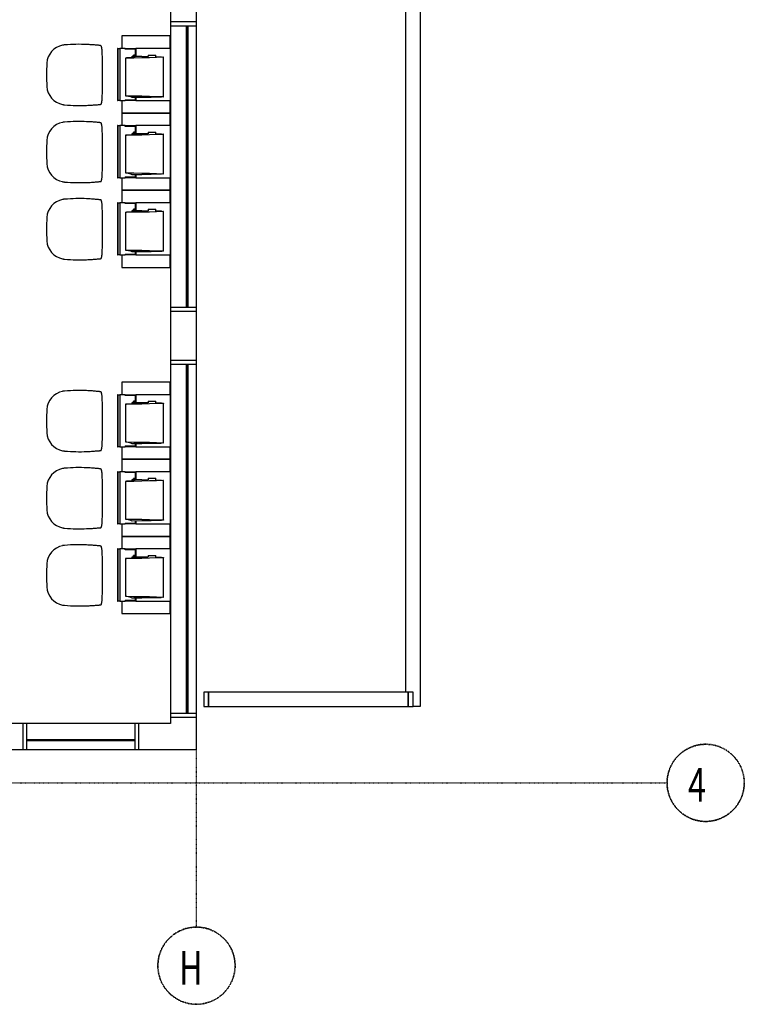
# Model space of a CAD drawing. Extents: x -9988 to 140593, y -2296 to 92521.
# Drawn here: x 53084 to 60593, y -2296 to 7913 of the extents above; entities that cross this region are included whole.
import ezdxf

# ---------------------------------------------------------------- set-up
doc = ezdxf.new("R2010")
doc.units = 0
doc.linetypes.add('X-2957-DEM-GF$0$EDG-1DOT-2', pattern=[5, 2, -1.4, 0.2, -1.4])
for name, color, linetype in [('X-2957-DEM-GF$0$A-DETL-MBND', 11, 'CONTINUOUS'), ('X-2957-DEM-GF$0$A-GLAZ', 11, 'CONTINUOUS'), ('X-2957-DEM-GF$0$A-GLAZ-CWMG', 11, 'CONTINUOUS'), ('X-2957-DEM-GF$0$A-WALL', 8, 'CONTINUOUS'), ('X-2957-DEM-GF$0$Q-SPCQ', 11, 'CONTINUOUS'), ('X-2957-DEM-GF$0$S-GRID', 133, 'X-2957-DEM-GF$0$EDG-1DOT-2'), ('X-2957-DEM-GF$0$S-GRID-IDEN', 133, 'X-2957-DEM-GF$0$EDG-1DOT-2'), ('X-XREF', 7, 'CONTINUOUS')]:
    doc.layers.add(name, color=color, linetype=linetype)
doc.styles.add('X-2957-DEM-GF$0$EDG', font='edg.shx', dxfattribs={"width": 0.9})

# ---------------------------------------------------------------- blocks, each defined once
blk = doc.blocks.new('X-2957-DEM-GF')
at = {"layer": 'X-2957-DEM-GF$0$A-DETL-MBND'}
for p, q in [((53927, 7644), (53923, 7645)), ((53940, 7556), (53940, 7564)), ((53940, 7118), (53940, 7125)), ((53940, 7111), (53940, 7118)), ((53924, 7036), (53927, 7037)), ((53927, 6844), (53923, 6845)), ((53940, 6756), (53940, 6764)), ((53924, 6236), (53927, 6237)), ((53940, 6318), (53940, 6325)), ((53940, 6311), (53940, 6318)), ((53927, 6044), (53923, 6045)), ((53940, 5956), (53940, 5964)), ((53940, 5518), (53940, 5525)), ((53940, 5511), (53940, 5518)), ((53924, 5436), (53927, 5437)), ((53927, 4054), (53923, 4055)), ((53940, 3967), (53940, 3974)), ((53940, 3528), (53940, 3535)), ((53940, 3522), (53940, 3528)), ((53924, 3446), (53927, 3447)), ((53927, 3254), (53923, 3255)), ((53940, 3167), (53940, 3174)), ((53940, 2728), (53940, 2735)), ((53940, 2722), (53940, 2728)), ((53924, 2646), (53927, 2647)), ((53927, 2454), (53923, 2455)), ((53940, 2367), (53940, 2374)), ((53924, 1846), (53927, 1847)), ((53940, 1928), (53940, 1935)), ((53940, 1922), (53940, 1928))]:
    blk.add_line(p, q, dxfattribs=at)
for centre, radius, start, end in [((53568, 7450), 203, 101.419, 176.5356), ((53412, 7547), 528, 0.9901, 4.9268), ((55373, 7341), 2011, 176.5356, 183.4248), ((53568, 7233), 203, 183.4248, 258.6104), ((52913, 7151), 1027, 356.5135, 358.5513), ((53568, 6650), 203, 101.419, 176.5356), ((53412, 6747), 528, 0.9901, 4.9268), ((55373, 6541), 2011, 176.5356, 183.4248), ((53568, 6433), 203, 183.4248, 258.6104), ((52913, 6351), 1027, 356.5135, 358.5513), ((53568, 5850), 203, 101.419, 176.5356), ((53412, 5947), 528, 0.9901, 4.9268), ((55373, 5741), 2011, 176.5356, 183.4248), ((53568, 5633), 203, 183.4248, 258.6104), ((52913, 5551), 1027, 356.5135, 358.5513), ((53568, 3860), 203, 101.419, 176.5356), ((53412, 3957), 528, 0.9901, 4.9268), ((55373, 3751), 2011, 176.5356, 183.4248), ((53568, 3643), 203, 183.4248, 258.6104), ((52913, 3561), 1027, 356.5135, 358.5513), ((53568, 3060), 203, 101.419, 176.5356), ((53412, 3157), 528, 0.9901, 4.9268), ((55373, 2951), 2011, 176.5356, 183.4248), ((53568, 2843), 203, 183.4248, 258.6104), ((52913, 2761), 1027, 356.5135, 358.5513), ((53568, 2260), 203, 101.419, 176.5356), ((53412, 2357), 528, 0.9901, 4.9268), ((55373, 2151), 2011, 176.5356, 183.4248), ((53568, 2043), 203, 183.4248, 258.6104), ((52913, 1961), 1027, 356.5135, 358.5513)]:
    blk.add_arc(centre, radius, start, end, dxfattribs=at)
for points in [[(53778, 7656), (53742, 7658), (53668, 7659), (53590, 7655), (53550, 7652)], [(53550, 7652), (53546, 7652), (53539, 7651), (53532, 7650), (53528, 7649)], [(53923, 7645), (53922, 7645), (53920, 7645), (53915, 7646), (53911, 7647), (53908, 7647)], [(53938, 7592), (53938, 7596), (53937, 7604), (53936, 7615), (53934, 7624), (53932, 7631), (53930, 7637), (53929, 7640), (53928, 7641)], [(53940, 7564), (53940, 7569), (53939, 7579), (53939, 7588), (53938, 7592)], [(53940, 7125), (53941, 7161), (53942, 7232), (53943, 7341), (53942, 7449), (53941, 7520), (53940, 7556)], [(53928, 7038), (53929, 7039), (53930, 7042), (53933, 7048), (53934, 7056), (53936, 7065), (53938, 7076), (53938, 7084), (53939, 7088)], [(53939, 7088), (53939, 7092), (53939, 7100), (53940, 7107), (53940, 7111)], [(53528, 7033), (53532, 7033), (53539, 7031), (53546, 7031), (53550, 7030)], [(53550, 7030), (53590, 7027), (53667, 7023), (53742, 7024), (53778, 7025)], [(53908, 7034), (53911, 7034), (53915, 7035), (53920, 7035), (53923, 7036), (53924, 7036)], [(53550, 6852), (53546, 6852), (53539, 6851), (53532, 6850), (53528, 6849)], [(53778, 6856), (53742, 6858), (53668, 6859), (53590, 6855), (53550, 6852)], [(53923, 6845), (53922, 6845), (53920, 6845), (53915, 6846), (53911, 6847), (53908, 6847)], [(53938, 6792), (53938, 6796), (53937, 6804), (53936, 6815), (53934, 6824), (53932, 6831), (53930, 6837), (53929, 6840), (53928, 6841)], [(53940, 6764), (53940, 6769), (53939, 6779), (53939, 6788), (53938, 6792)], [(53940, 6325), (53941, 6361), (53942, 6432), (53943, 6541), (53942, 6649), (53941, 6720), (53940, 6756)], [(53528, 6233), (53532, 6233), (53539, 6231), (53546, 6231), (53550, 6230)], [(53550, 6230), (53590, 6227), (53667, 6223), (53742, 6224), (53778, 6225)], [(53908, 6234), (53911, 6234), (53915, 6235), (53920, 6235), (53923, 6236), (53924, 6236)], [(53928, 6238), (53929, 6239), (53930, 6242), (53933, 6248), (53934, 6256), (53936, 6265), (53938, 6276), (53938, 6284), (53939, 6288)], [(53939, 6288), (53939, 6292), (53939, 6300), (53940, 6307), (53940, 6311)], [(53550, 6052), (53546, 6052), (53539, 6051), (53532, 6050), (53528, 6049)], [(53778, 6057), (53742, 6058), (53668, 6059), (53590, 6055), (53550, 6052)], [(53923, 6045), (53922, 6045), (53920, 6045), (53915, 6046), (53911, 6047), (53908, 6047)], [(53938, 5992), (53938, 5996), (53937, 6004), (53936, 6015), (53934, 6024), (53932, 6031), (53930, 6037), (53929, 6040), (53928, 6041)], [(53940, 5964), (53940, 5969), (53939, 5979), (53939, 5988), (53938, 5992)], [(53940, 5525), (53941, 5561), (53942, 5632), (53943, 5741), (53942, 5849), (53941, 5920), (53940, 5956)], [(53528, 5433), (53532, 5433), (53539, 5431), (53546, 5431), (53550, 5430)], [(53550, 5430), (53590, 5427), (53667, 5423), (53742, 5424), (53778, 5425)], [(53908, 5434), (53911, 5434), (53915, 5435), (53920, 5435), (53923, 5436), (53924, 5436)], [(53928, 5438), (53929, 5439), (53930, 5442), (53933, 5448), (53934, 5456), (53936, 5465), (53938, 5476), (53938, 5484), (53939, 5488)], [(53939, 5488), (53939, 5492), (53939, 5500), (53940, 5507), (53940, 5511)], [(53550, 4062), (53546, 4062), (53539, 4061), (53532, 4060), (53528, 4060)], [(53778, 4067), (53742, 4069), (53668, 4070), (53590, 4066), (53550, 4062)], [(53923, 4055), (53922, 4055), (53920, 4056), (53915, 4056), (53911, 4057), (53908, 4057)], [(53938, 4003), (53938, 4007), (53937, 4014), (53936, 4025), (53934, 4034), (53932, 4042), (53930, 4048), (53929, 4051), (53928, 4052)], [(53940, 3974), (53940, 3979), (53939, 3989), (53939, 3998), (53938, 4003)], [(53940, 3535), (53941, 3571), (53942, 3643), (53943, 3751), (53942, 3859), (53941, 3931), (53940, 3967)], [(53928, 3449), (53929, 3450), (53930, 3452), (53933, 3458), (53934, 3466), (53936, 3475), (53938, 3486), (53938, 3494), (53939, 3499)], [(53939, 3499), (53939, 3502), (53939, 3510), (53940, 3518), (53940, 3522)], [(53528, 3444), (53532, 3443), (53539, 3442), (53546, 3441), (53550, 3441)], [(53550, 3441), (53590, 3437), (53667, 3433), (53742, 3434), (53778, 3436)], [(53908, 3444), (53911, 3444), (53915, 3445), (53920, 3446), (53923, 3446), (53924, 3446)], [(53778, 3267), (53742, 3269), (53668, 3270), (53590, 3266), (53550, 3262)], [(53550, 3262), (53546, 3262), (53539, 3261), (53532, 3260), (53528, 3260)], [(53923, 3255), (53922, 3255), (53920, 3256), (53915, 3256), (53911, 3257), (53908, 3257)], [(53938, 3203), (53938, 3207), (53937, 3214), (53936, 3225), (53934, 3234), (53932, 3242), (53930, 3248), (53929, 3251), (53928, 3252)], [(53940, 3174), (53940, 3179), (53939, 3189), (53939, 3198), (53938, 3203)], [(53940, 2735), (53941, 2771), (53942, 2843), (53943, 2951), (53942, 3059), (53941, 3131), (53940, 3167)], [(53928, 2649), (53929, 2650), (53930, 2652), (53933, 2658), (53934, 2666), (53936, 2675), (53938, 2686), (53938, 2694), (53939, 2699)], [(53939, 2699), (53939, 2702), (53939, 2710), (53940, 2718), (53940, 2722)], [(53528, 2644), (53532, 2643), (53539, 2642), (53546, 2641), (53550, 2641)], [(53550, 2641), (53590, 2637), (53667, 2633), (53742, 2634), (53778, 2636)], [(53908, 2644), (53911, 2644), (53915, 2645), (53920, 2646), (53923, 2646), (53924, 2646)], [(53550, 2462), (53546, 2462), (53539, 2461), (53532, 2460), (53528, 2460)], [(53778, 2467), (53742, 2469), (53668, 2470), (53590, 2466), (53550, 2462)], [(53923, 2455), (53922, 2455), (53920, 2456), (53915, 2456), (53911, 2457), (53908, 2457)], [(53938, 2403), (53938, 2407), (53937, 2414), (53936, 2425), (53934, 2434), (53932, 2442), (53930, 2448), (53929, 2451), (53928, 2452)], [(53940, 2374), (53940, 2379), (53939, 2389), (53939, 2398), (53938, 2403)], [(53940, 1935), (53941, 1971), (53942, 2043), (53943, 2151), (53942, 2259), (53941, 2331), (53940, 2367)], [(53528, 1844), (53532, 1843), (53539, 1842), (53546, 1841), (53550, 1841)], [(53550, 1841), (53590, 1837), (53667, 1833), (53742, 1834), (53778, 1836)], [(53908, 1844), (53911, 1844), (53915, 1845), (53920, 1846), (53923, 1846), (53924, 1846)], [(53928, 1849), (53929, 1850), (53930, 1852), (53933, 1858), (53934, 1866), (53936, 1875), (53938, 1886), (53938, 1894), (53939, 1899)], [(53939, 1899), (53939, 1902), (53939, 1910), (53940, 1918), (53940, 1922)]]:
    blk.add_open_spline(points, degree=3, dxfattribs=at)
for points, knots in [([(53908, 7647), (53903, 7648), (53891, 7649), (53864, 7651), (53835, 7653), (53804, 7655), (53787, 7656), (53778, 7656)], [0, 0, 0, 0, 0.166667, 0.333333, 0.666667, 0.833333, 1, 1, 1, 1]), ([(53928, 7641), (53928, 7642), (53928, 7642), (53928, 7643), (53928, 7644), (53927, 7644), (53927, 7644)], [0, 0, 0, 0, 0.2, 0.4, 0.6, 1, 1, 1, 1]), ([(53778, 7025), (53787, 7026), (53804, 7026), (53835, 7028), (53864, 7030), (53891, 7032), (53903, 7033), (53908, 7034)], [0, 0, 0, 0, 0.166667, 0.333333, 0.666667, 0.833333, 1, 1, 1, 1]), ([(53927, 7037), (53928, 7037), (53928, 7037), (53928, 7037), (53928, 7038), (53928, 7038), (53928, 7038)], [0, 0, 0, 0, 0.4, 0.6, 0.8, 1, 1, 1, 1]), ([(53908, 6847), (53903, 6848), (53891, 6849), (53864, 6851), (53835, 6853), (53804, 6855), (53787, 6856), (53778, 6856)], [0, 0, 0, 0, 0.166667, 0.333333, 0.666667, 0.833333, 1, 1, 1, 1]), ([(53928, 6841), (53928, 6842), (53928, 6842), (53928, 6843), (53928, 6844), (53927, 6844), (53927, 6844)], [0, 0, 0, 0, 0.2, 0.4, 0.6, 1, 1, 1, 1]), ([(53778, 6225), (53787, 6226), (53804, 6226), (53835, 6228), (53864, 6230), (53891, 6232), (53903, 6233), (53908, 6234)], [0, 0, 0, 0, 0.166667, 0.333333, 0.666667, 0.833333, 1, 1, 1, 1]), ([(53927, 6237), (53928, 6237), (53928, 6237), (53928, 6237), (53928, 6238), (53928, 6238), (53928, 6238)], [0, 0, 0, 0, 0.4, 0.6, 0.8, 1, 1, 1, 1]), ([(53908, 6047), (53903, 6048), (53891, 6049), (53864, 6051), (53835, 6053), (53804, 6055), (53787, 6056), (53778, 6057)], [0, 0, 0, 0, 0.166667, 0.333333, 0.666667, 0.833333, 1, 1, 1, 1]), ([(53928, 6041), (53928, 6042), (53928, 6042), (53928, 6043), (53928, 6044), (53927, 6044), (53927, 6044)], [0, 0, 0, 0, 0.2, 0.4, 0.6, 1, 1, 1, 1]), ([(53778, 5425), (53787, 5426), (53804, 5426), (53835, 5428), (53864, 5430), (53891, 5432), (53903, 5433), (53908, 5434)], [0, 0, 0, 0, 0.166667, 0.333333, 0.666667, 0.833333, 1, 1, 1, 1]), ([(53927, 5437), (53928, 5437), (53928, 5437), (53928, 5437), (53928, 5438), (53928, 5438), (53928, 5438)], [0, 0, 0, 0, 0.4, 0.6, 0.8, 1, 1, 1, 1]), ([(53908, 4057), (53903, 4058), (53891, 4059), (53864, 4061), (53835, 4064), (53804, 4066), (53787, 4066), (53778, 4067)], [0, 0, 0, 0, 0.166667, 0.333333, 0.666667, 0.833333, 1, 1, 1, 1]), ([(53928, 4052), (53928, 4052), (53928, 4052), (53928, 4053), (53928, 4054), (53927, 4054), (53927, 4054)], [0, 0, 0, 0, 0.2, 0.4, 0.6, 1, 1, 1, 1]), ([(53778, 3436), (53787, 3436), (53804, 3437), (53835, 3438), (53864, 3441), (53891, 3443), (53903, 3444), (53908, 3444)], [0, 0, 0, 0, 0.166667, 0.333333, 0.666667, 0.833333, 1, 1, 1, 1]), ([(53927, 3447), (53928, 3447), (53928, 3447), (53928, 3448), (53928, 3448), (53928, 3449), (53928, 3449)], [0, 0, 0, 0, 0.4, 0.6, 0.8, 1, 1, 1, 1]), ([(53908, 3257), (53903, 3258), (53891, 3259), (53864, 3261), (53835, 3264), (53804, 3266), (53787, 3266), (53778, 3267)], [0, 0, 0, 0, 0.166667, 0.333333, 0.666667, 0.833333, 1, 1, 1, 1]), ([(53928, 3252), (53928, 3252), (53928, 3252), (53928, 3253), (53928, 3254), (53927, 3254), (53927, 3254)], [0, 0, 0, 0, 0.2, 0.4, 0.6, 1, 1, 1, 1]), ([(53778, 2636), (53787, 2636), (53804, 2637), (53835, 2638), (53864, 2641), (53891, 2643), (53903, 2644), (53908, 2644)], [0, 0, 0, 0, 0.166667, 0.333333, 0.666667, 0.833333, 1, 1, 1, 1]), ([(53927, 2647), (53928, 2647), (53928, 2647), (53928, 2648), (53928, 2648), (53928, 2649), (53928, 2649)], [0, 0, 0, 0, 0.4, 0.6, 0.8, 1, 1, 1, 1]), ([(53908, 2457), (53903, 2458), (53891, 2459), (53864, 2461), (53835, 2464), (53804, 2466), (53787, 2466), (53778, 2467)], [0, 0, 0, 0, 0.166667, 0.333333, 0.666667, 0.833333, 1, 1, 1, 1]), ([(53928, 2452), (53928, 2452), (53928, 2452), (53928, 2453), (53928, 2454), (53927, 2454), (53927, 2454)], [0, 0, 0, 0, 0.2, 0.4, 0.6, 1, 1, 1, 1]), ([(53778, 1836), (53787, 1836), (53804, 1837), (53835, 1838), (53864, 1841), (53891, 1843), (53903, 1844), (53908, 1844)], [0, 0, 0, 0, 0.166667, 0.333333, 0.666667, 0.833333, 1, 1, 1, 1]), ([(53927, 1847), (53928, 1847), (53928, 1847), (53928, 1848), (53928, 1848), (53928, 1849), (53928, 1849)], [0, 0, 0, 0, 0.4, 0.6, 0.8, 1, 1, 1, 1])]:
    blk.add_open_spline(points, degree=3, knots=knots, dxfattribs=at)
at = {"layer": 'X-2957-DEM-GF$0$A-GLAZ'}
for p, q in [((54916, 7890), (54646, 7890)), ((54646, 7890), (54646, 7850)), ((54916, 7850), (54916, 7890)), ((54646, 7850), (54916, 7850)), ((54812, 4930), (54812, 7850)), ((54818, 7850), (54818, 4930)), ((54826, 7850), (54826, 4930)), ((54916, 4930), (54646, 4930)), ((54646, 4930), (54646, 4890)), ((54916, 4890), (54916, 4930)), ((54646, 4890), (54916, 4890)), ((54916, 4380), (54646, 4380)), ((54646, 4380), (54646, 4340)), ((54646, 4340), (54916, 4340)), ((54812, 720), (54812, 4340)), ((54818, 4340), (54818, 720)), ((54826, 4340), (54826, 720)), ((54916, 4340), (54916, 4380)), ((54916, 720), (54646, 720)), ((54646, 720), (54646, 680)), ((54916, 680), (54916, 720)), ((53157, 615), (53117, 615)), ((53117, 615), (53117, 345)), ((53157, 345), (53157, 615)), ((54317, 615), (54277, 615)), ((54277, 615), (54277, 345)), ((54317, 345), (54317, 615)), ((54646, 680), (54916, 680)), ((53157, 449), (54277, 449)), ((54277, 443), (53157, 443)), ((54277, 435), (53157, 435)), ((53117, 345), (53157, 345)), ((54277, 345), (54317, 345))]:
    blk.add_line(p, q, dxfattribs=at)
at = {"layer": 'X-2957-DEM-GF$0$A-GLAZ-CWMG'}
for p, q in [((57236, 10891), (57236, 790)), ((57086, 940), (57086, 10741)), ((55041, 940), (54991, 940)), ((54991, 940), (54991, 790)), ((55041, 790), (55041, 940)), ((57111, 940), (55041, 940)), ((55041, 940), (55041, 790)), ((57111, 790), (57111, 940)), ((54991, 790), (55041, 790)), ((55041, 790), (57111, 790)), ((57236, 790), (57161, 790))]:
    blk.add_line(p, q, dxfattribs=at)
at = {"layer": 'X-2957-DEM-GF$0$A-GLAZ-CWMG', "extrusion": (0, 0, -1)}
for p, q in [((57161, 940), (57111, 940)), ((57111, 940), (57111, 790)), ((57161, 790), (57161, 940)), ((57111, 790), (57161, 790))]:
    blk.add_line(p, q, dxfattribs=at)
at = {"layer": 'X-2957-DEM-GF$0$A-WALL'}
for p, q in [((54916, 7890), (54916, 9250)), ((54646, 9027), (54646, 7890)), ((54646, 7850), (54646, 4930)), ((54916, 4930), (54916, 7850)), ((54646, 4890), (54646, 4380)), ((54916, 4380), (54916, 4890)), ((54646, 4340), (54646, 720)), ((54916, 720), (54916, 4340)), ((53117, 615), (52800, 615)), ((54277, 615), (53157, 615)), ((54646, 615), (54317, 615)), ((54646, 680), (54646, 615)), ((54916, 345), (54916, 680)), ((50943, 345), (53117, 345)), ((53157, 345), (54277, 345)), ((54317, 345), (54916, 345))]:
    blk.add_line(p, q, dxfattribs=at)
at = {"layer": 'X-2957-DEM-GF$0$Q-SPCQ'}
for p, q in [((54642, 7745), (54142, 7745)), ((54142, 7745), (54142, 7615)), ((54642, 7615), (54642, 7745)), ((54096, 7615), (54096, 7075)), ((54100, 7615), (54096, 7615)), ((54100, 7615), (54123, 7615)), ((54100, 7615), (54100, 7075)), ((54123, 7615), (54123, 7075)), ((54128, 7615), (54123, 7615)), ((54177, 7615), (54128, 7615)), ((54178, 7615), (54290, 7615)), ((54178, 7607), (54178, 7615)), ((54290, 7607), (54178, 7607)), ((54281, 7607), (54281, 7535)), ((54289, 7615), (54289, 7535)), ((54295, 7615), (54289, 7615)), ((54300, 7615), (54295, 7615)), ((54351, 7615), (54300, 7615)), ((54642, 7615), (54351, 7615)), ((54642, 7615), (54642, 7075)), ((54266, 7516), (54179, 7515)), ((54179, 7515), (54185, 7516)), ((54179, 7515), (54179, 7125)), ((54185, 7516), (54191, 7517)), ((54274, 7517), (54191, 7517)), ((54249, 7517), (54249, 7534)), ((54249, 7534), (54250, 7534)), ((54249, 7534), (54264, 7534)), ((54250, 7534), (54251, 7535)), ((54251, 7535), (54263, 7535)), ((54264, 7547), (54263, 7547)), ((54263, 7547), (54263, 7517)), ((54264, 7517), (54264, 7547)), ((54274, 7547), (54264, 7547)), ((54349, 7517), (54266, 7516)), ((54274, 7547), (54274, 7516)), ((54274, 7535), (54351, 7534)), ((54428, 7519), (54349, 7517)), ((54351, 7534), (54415, 7533)), ((54414, 7547), (54494, 7547)), ((54414, 7547), (54414, 7531)), ((54501, 7522), (54428, 7519)), ((54489, 7531), (54541, 7530)), ((54494, 7531), (54494, 7547)), ((54569, 7524), (54501, 7522)), ((54541, 7530), (54545, 7530)), ((54545, 7530), (54548, 7530)), ((54548, 7530), (54551, 7530)), ((54551, 7530), (54553, 7529)), ((54553, 7529), (54575, 7525)), ((54572, 7525), (54569, 7524)), ((54575, 7525), (54572, 7525)), ((54575, 7525), (54576, 7525)), ((54576, 7525), (54575, 7525)), ((54576, 7115), (54576, 7525)), ((54576, 7525), (54576, 7525)), ((54096, 7075), (54100, 7075)), ((54123, 7075), (54100, 7075)), ((54123, 7075), (54128, 7075)), ((54128, 7075), (54177, 7075)), ((54142, 7075), (54142, 6945)), ((54178, 7083), (54290, 7083)), ((54178, 7083), (54178, 7075)), ((54290, 7075), (54178, 7075)), ((54179, 7125), (54266, 7124)), ((54212, 7118), (54179, 7125)), ((54236, 7112), (54212, 7118)), ((54251, 7105), (54236, 7112)), ((54351, 7106), (54251, 7105)), ((54266, 7124), (54349, 7123)), ((54281, 7105), (54281, 7085)), ((54281, 7085), (54290, 7085)), ((54289, 7105), (54289, 7075)), ((54289, 7075), (54295, 7075)), ((54295, 7075), (54300, 7075)), ((54300, 7075), (54351, 7075)), ((54349, 7123), (54428, 7121)), ((54448, 7108), (54351, 7106)), ((54351, 7075), (54642, 7075)), ((54428, 7121), (54501, 7118)), ((54541, 7110), (54448, 7108)), ((54501, 7118), (54569, 7116)), ((54545, 7110), (54541, 7110)), ((54548, 7110), (54545, 7110)), ((54551, 7110), (54548, 7110)), ((54553, 7111), (54551, 7110)), ((54575, 7115), (54553, 7111)), ((54569, 7116), (54572, 7115)), ((54572, 7115), (54575, 7115)), ((54575, 7115), (54576, 7115)), ((54576, 7115), (54575, 7115)), ((54576, 7115), (54576, 7115)), ((54642, 6945), (54642, 7075)), ((54142, 6945), (54642, 6945)), ((54642, 6945), (54142, 6945)), ((54142, 6945), (54142, 6815)), ((54642, 6815), (54642, 6945)), ((54096, 6815), (54096, 6275)), ((54100, 6815), (54096, 6815)), ((54100, 6815), (54123, 6815)), ((54100, 6815), (54100, 6275)), ((54123, 6815), (54123, 6275)), ((54128, 6815), (54123, 6815)), ((54177, 6815), (54128, 6815)), ((54178, 6815), (54290, 6815)), ((54178, 6807), (54178, 6815)), ((54290, 6807), (54178, 6807)), ((54264, 6747), (54263, 6747)), ((54263, 6747), (54263, 6717)), ((54264, 6717), (54264, 6747)), ((54274, 6747), (54264, 6747)), ((54274, 6747), (54274, 6716)), ((54281, 6807), (54281, 6735)), ((54289, 6815), (54289, 6735)), ((54295, 6815), (54289, 6815)), ((54300, 6815), (54295, 6815)), ((54351, 6815), (54300, 6815)), ((54642, 6815), (54351, 6815)), ((54414, 6747), (54494, 6747)), ((54414, 6747), (54414, 6731)), ((54494, 6731), (54494, 6747)), ((54642, 6815), (54642, 6275)), ((54266, 6716), (54179, 6715)), ((54179, 6715), (54185, 6716)), ((54179, 6715), (54179, 6325)), ((54185, 6716), (54191, 6717)), ((54274, 6717), (54191, 6717)), ((54249, 6717), (54249, 6734)), ((54249, 6734), (54250, 6734)), ((54249, 6734), (54264, 6734)), ((54250, 6734), (54251, 6735)), ((54251, 6735), (54263, 6735)), ((54349, 6717), (54266, 6716)), ((54274, 6735), (54351, 6734)), ((54428, 6719), (54349, 6717)), ((54351, 6734), (54415, 6733)), ((54501, 6722), (54428, 6719)), ((54489, 6731), (54541, 6730)), ((54569, 6724), (54501, 6722)), ((54541, 6730), (54545, 6730)), ((54545, 6730), (54548, 6730)), ((54548, 6730), (54551, 6730)), ((54551, 6730), (54553, 6729)), ((54553, 6729), (54575, 6725)), ((54572, 6725), (54569, 6724)), ((54575, 6725), (54572, 6725)), ((54575, 6725), (54576, 6725)), ((54576, 6725), (54575, 6725)), ((54576, 6315), (54576, 6725)), ((54576, 6725), (54576, 6725)), ((54096, 6275), (54100, 6275)), ((54123, 6275), (54100, 6275)), ((54123, 6275), (54128, 6275)), ((54128, 6275), (54177, 6275)), ((54142, 6275), (54142, 6145)), ((54178, 6283), (54290, 6283)), ((54178, 6283), (54178, 6275)), ((54290, 6275), (54178, 6275)), ((54179, 6325), (54266, 6324)), ((54212, 6318), (54179, 6325)), ((54236, 6312), (54212, 6318)), ((54251, 6305), (54236, 6312)), ((54351, 6306), (54251, 6305)), ((54266, 6324), (54349, 6323)), ((54281, 6305), (54281, 6285)), ((54281, 6285), (54290, 6285)), ((54289, 6305), (54289, 6275)), ((54289, 6275), (54295, 6275)), ((54295, 6275), (54300, 6275)), ((54300, 6275), (54351, 6275)), ((54349, 6323), (54428, 6321)), ((54448, 6308), (54351, 6306)), ((54351, 6275), (54642, 6275)), ((54428, 6321), (54501, 6318)), ((54541, 6310), (54448, 6308)), ((54501, 6318), (54569, 6316)), ((54545, 6310), (54541, 6310)), ((54548, 6310), (54545, 6310)), ((54551, 6310), (54548, 6310)), ((54553, 6311), (54551, 6310)), ((54575, 6315), (54553, 6311)), ((54569, 6316), (54572, 6315)), ((54572, 6315), (54575, 6315)), ((54575, 6315), (54576, 6315)), ((54576, 6315), (54575, 6315)), ((54576, 6315), (54576, 6315)), ((54642, 6145), (54642, 6275)), ((54142, 6145), (54642, 6145)), ((54642, 6145), (54142, 6145)), ((54142, 6145), (54142, 6015)), ((54642, 6015), (54642, 6145)), ((54096, 6015), (54096, 5475)), ((54100, 6015), (54096, 6015)), ((54100, 6015), (54123, 6015)), ((54100, 6015), (54100, 5475)), ((54123, 6015), (54123, 5475)), ((54128, 6015), (54123, 6015)), ((54177, 6015), (54128, 6015)), ((54178, 6015), (54290, 6015)), ((54178, 6007), (54178, 6015)), ((54290, 6007), (54178, 6007)), ((54249, 5917), (54249, 5934)), ((54249, 5934), (54250, 5934)), ((54249, 5934), (54264, 5934)), ((54250, 5934), (54251, 5935)), ((54251, 5935), (54263, 5935)), ((54264, 5947), (54263, 5947)), ((54263, 5947), (54263, 5917)), ((54264, 5917), (54264, 5947)), ((54274, 5947), (54264, 5947)), ((54274, 5947), (54274, 5916)), ((54274, 5935), (54351, 5934)), ((54281, 6007), (54281, 5935)), ((54289, 6015), (54289, 5935)), ((54295, 6015), (54289, 6015)), ((54300, 6015), (54295, 6015)), ((54351, 6015), (54300, 6015)), ((54642, 6015), (54351, 6015)), ((54351, 5934), (54415, 5933)), ((54414, 5947), (54494, 5947)), ((54414, 5947), (54414, 5931)), ((54489, 5931), (54541, 5930)), ((54494, 5931), (54494, 5947)), ((54569, 5924), (54501, 5922)), ((54541, 5930), (54545, 5930)), ((54545, 5930), (54548, 5930)), ((54548, 5930), (54551, 5930)), ((54551, 5930), (54553, 5929)), ((54553, 5929), (54575, 5925)), ((54572, 5925), (54569, 5924)), ((54575, 5925), (54572, 5925)), ((54575, 5925), (54576, 5925)), ((54576, 5925), (54575, 5925)), ((54576, 5515), (54576, 5925)), ((54576, 5925), (54576, 5925)), ((54642, 6015), (54642, 5475)), ((54266, 5916), (54179, 5915)), ((54179, 5915), (54185, 5916)), ((54179, 5915), (54179, 5525)), ((54185, 5916), (54191, 5917)), ((54274, 5917), (54191, 5917)), ((54349, 5917), (54266, 5916)), ((54428, 5919), (54349, 5917)), ((54501, 5922), (54428, 5919)), ((54179, 5525), (54266, 5524)), ((54212, 5518), (54179, 5525)), ((54236, 5512), (54212, 5518)), ((54266, 5524), (54349, 5523)), ((54349, 5523), (54428, 5521)), ((54428, 5521), (54501, 5518)), ((54501, 5518), (54569, 5516)), ((54575, 5515), (54553, 5511)), ((54569, 5516), (54572, 5515)), ((54572, 5515), (54575, 5515)), ((54575, 5515), (54576, 5515)), ((54576, 5515), (54575, 5515)), ((54576, 5515), (54576, 5515)), ((54096, 5475), (54100, 5475)), ((54123, 5475), (54100, 5475)), ((54123, 5475), (54128, 5475)), ((54128, 5475), (54177, 5475)), ((54142, 5475), (54142, 5345)), ((54178, 5483), (54290, 5483)), ((54178, 5483), (54178, 5475)), ((54290, 5475), (54178, 5475)), ((54251, 5505), (54236, 5512)), ((54351, 5506), (54251, 5505)), ((54281, 5505), (54281, 5485)), ((54281, 5485), (54290, 5485)), ((54289, 5505), (54289, 5475)), ((54289, 5475), (54295, 5475)), ((54295, 5475), (54300, 5475)), ((54300, 5475), (54351, 5475)), ((54448, 5508), (54351, 5506)), ((54351, 5475), (54642, 5475)), ((54541, 5510), (54448, 5508)), ((54545, 5510), (54541, 5510)), ((54548, 5510), (54545, 5510)), ((54551, 5510), (54548, 5510)), ((54553, 5511), (54551, 5510)), ((54642, 5345), (54642, 5475)), ((54142, 5345), (54642, 5345)), ((54642, 4155), (54142, 4155)), ((54142, 4155), (54142, 4025)), ((54642, 4025), (54642, 4155)), ((54096, 4025), (54096, 3485)), ((54100, 4025), (54096, 4025)), ((54100, 4025), (54123, 4025)), ((54100, 4025), (54100, 3485)), ((54123, 4025), (54123, 3485)), ((54128, 4025), (54123, 4025)), ((54177, 4025), (54128, 4025)), ((54178, 4025), (54290, 4025)), ((54178, 4017), (54178, 4025)), ((54290, 4017), (54178, 4017)), ((54281, 4017), (54281, 3945)), ((54289, 4025), (54289, 3945)), ((54295, 4025), (54289, 4025)), ((54300, 4025), (54295, 4025)), ((54351, 4025), (54300, 4025)), ((54642, 4025), (54351, 4025)), ((54642, 4025), (54642, 3485)), ((54266, 3926), (54179, 3925)), ((54179, 3925), (54185, 3926)), ((54179, 3925), (54179, 3535)), ((54185, 3926), (54191, 3927)), ((54274, 3927), (54191, 3927)), ((54249, 3944), (54250, 3945)), ((54249, 3927), (54249, 3944)), ((54249, 3944), (54264, 3944)), ((54250, 3945), (54251, 3945)), ((54251, 3945), (54263, 3945)), ((54264, 3957), (54263, 3957)), ((54263, 3957), (54263, 3927)), ((54264, 3927), (54264, 3957)), ((54274, 3957), (54264, 3957)), ((54349, 3928), (54266, 3926)), ((54274, 3957), (54274, 3926)), ((54274, 3945), (54351, 3944)), ((54428, 3930), (54349, 3928)), ((54351, 3944), (54415, 3943)), ((54414, 3958), (54494, 3958)), ((54414, 3958), (54414, 3942)), ((54501, 3932), (54428, 3930)), ((54489, 3942), (54541, 3940)), ((54494, 3942), (54494, 3958)), ((54569, 3935), (54501, 3932)), ((54541, 3940), (54545, 3940)), ((54545, 3940), (54548, 3940)), ((54548, 3940), (54551, 3940)), ((54551, 3940), (54553, 3940)), ((54553, 3940), (54575, 3936)), ((54572, 3935), (54569, 3935)), ((54575, 3935), (54572, 3935)), ((54575, 3936), (54576, 3936)), ((54576, 3935), (54575, 3935)), ((54576, 3936), (54576, 3935)), ((54576, 3525), (54576, 3935)), ((54096, 3485), (54100, 3485)), ((54123, 3485), (54100, 3485)), ((54123, 3485), (54128, 3485)), ((54128, 3485), (54177, 3485)), ((54142, 3485), (54142, 3355)), ((54178, 3493), (54290, 3493)), ((54178, 3493), (54178, 3485)), ((54290, 3485), (54178, 3485)), ((54179, 3535), (54266, 3534)), ((54212, 3529), (54179, 3535)), ((54236, 3522), (54212, 3529)), ((54251, 3515), (54236, 3522)), ((54351, 3516), (54251, 3515)), ((54266, 3534), (54349, 3533)), ((54281, 3516), (54281, 3495)), ((54281, 3495), (54290, 3495)), ((54289, 3516), (54289, 3485)), ((54289, 3485), (54295, 3485)), ((54295, 3485), (54300, 3485)), ((54300, 3485), (54351, 3485)), ((54349, 3533), (54428, 3531)), ((54448, 3518), (54351, 3516)), ((54351, 3485), (54642, 3485)), ((54428, 3531), (54501, 3529)), ((54541, 3520), (54448, 3518)), ((54501, 3529), (54569, 3526)), ((54545, 3520), (54541, 3520)), ((54548, 3520), (54545, 3520)), ((54551, 3521), (54548, 3520)), ((54553, 3521), (54551, 3521)), ((54575, 3525), (54553, 3521)), ((54569, 3526), (54572, 3526)), ((54572, 3526), (54575, 3526)), ((54575, 3526), (54576, 3525)), ((54576, 3525), (54575, 3525)), ((54576, 3525), (54576, 3525)), ((54642, 3355), (54642, 3485)), ((54142, 3355), (54642, 3355)), ((54642, 3355), (54142, 3355)), ((54142, 3355), (54142, 3225)), ((54642, 3225), (54642, 3355)), ((54096, 3225), (54096, 2685)), ((54100, 3225), (54096, 3225)), ((54100, 3225), (54123, 3225)), ((54100, 3225), (54100, 2685)), ((54123, 3225), (54123, 2685)), ((54128, 3225), (54123, 3225)), ((54177, 3225), (54128, 3225)), ((54178, 3225), (54290, 3225)), ((54178, 3217), (54178, 3225)), ((54290, 3217), (54178, 3217)), ((54281, 3217), (54281, 3146)), ((54289, 3225), (54289, 3146)), ((54295, 3225), (54289, 3225)), ((54300, 3225), (54295, 3225)), ((54351, 3225), (54300, 3225)), ((54642, 3225), (54351, 3225)), ((54642, 3225), (54642, 2685)), ((54266, 3126), (54179, 3125)), ((54179, 3125), (54185, 3126)), ((54179, 3125), (54179, 2735)), ((54185, 3126), (54191, 3127)), ((54274, 3127), (54191, 3127)), ((54249, 3144), (54250, 3145)), ((54249, 3127), (54249, 3144)), ((54249, 3144), (54264, 3144)), ((54250, 3145), (54251, 3145)), ((54251, 3145), (54263, 3145)), ((54264, 3157), (54263, 3157)), ((54263, 3157), (54263, 3127)), ((54264, 3127), (54264, 3157)), ((54274, 3157), (54264, 3157)), ((54349, 3128), (54266, 3126)), ((54274, 3157), (54274, 3126)), ((54274, 3145), (54351, 3144)), ((54428, 3130), (54349, 3128)), ((54351, 3144), (54415, 3143)), ((54414, 3158), (54494, 3158)), ((54414, 3158), (54414, 3142)), ((54501, 3132), (54428, 3130)), ((54489, 3142), (54541, 3140)), ((54494, 3142), (54494, 3158)), ((54569, 3135), (54501, 3132)), ((54541, 3140), (54545, 3140)), ((54545, 3140), (54548, 3140)), ((54548, 3140), (54551, 3140)), ((54551, 3140), (54553, 3140)), ((54553, 3140), (54575, 3136)), ((54572, 3135), (54569, 3135)), ((54575, 3135), (54572, 3135)), ((54575, 3136), (54576, 3136)), ((54576, 3135), (54575, 3135)), ((54576, 3136), (54576, 3135)), ((54576, 2725), (54576, 3135)), ((54096, 2685), (54100, 2685)), ((54123, 2685), (54100, 2685)), ((54123, 2685), (54128, 2685)), ((54128, 2685), (54177, 2685)), ((54142, 2685), (54142, 2555)), ((54178, 2693), (54290, 2693)), ((54178, 2693), (54178, 2685)), ((54290, 2685), (54178, 2685)), ((54179, 2735), (54266, 2734)), ((54212, 2729), (54179, 2735)), ((54236, 2722), (54212, 2729)), ((54251, 2715), (54236, 2722)), ((54351, 2716), (54251, 2715)), ((54266, 2734), (54349, 2733)), ((54281, 2716), (54281, 2695)), ((54281, 2695), (54290, 2695)), ((54289, 2716), (54289, 2685)), ((54289, 2685), (54295, 2685)), ((54295, 2685), (54300, 2685)), ((54300, 2685), (54351, 2685)), ((54349, 2733), (54428, 2731)), ((54448, 2718), (54351, 2716)), ((54351, 2685), (54642, 2685)), ((54428, 2731), (54501, 2729)), ((54541, 2720), (54448, 2718)), ((54501, 2729), (54569, 2726)), ((54545, 2720), (54541, 2720)), ((54548, 2720), (54545, 2720)), ((54551, 2721), (54548, 2720)), ((54553, 2721), (54551, 2721)), ((54575, 2725), (54553, 2721)), ((54569, 2726), (54572, 2726)), ((54572, 2726), (54575, 2726)), ((54575, 2726), (54576, 2725)), ((54576, 2725), (54575, 2725)), ((54576, 2725), (54576, 2725)), ((54642, 2555), (54642, 2685)), ((54142, 2555), (54642, 2555)), ((54642, 2555), (54142, 2555)), ((54142, 2555), (54142, 2425)), ((54642, 2425), (54642, 2555)), ((54096, 2425), (54096, 1885)), ((54100, 2425), (54096, 2425)), ((54100, 2425), (54123, 2425)), ((54100, 2425), (54100, 1885)), ((54123, 2425), (54123, 1885)), ((54128, 2425), (54123, 2425)), ((54177, 2425), (54128, 2425)), ((54178, 2425), (54290, 2425)), ((54178, 2417), (54178, 2425)), ((54290, 2417), (54178, 2417)), ((54264, 2357), (54263, 2357)), ((54263, 2357), (54263, 2327)), ((54264, 2327), (54264, 2357)), ((54274, 2357), (54264, 2357)), ((54274, 2357), (54274, 2326)), ((54281, 2417), (54281, 2345)), ((54289, 2425), (54289, 2345)), ((54295, 2425), (54289, 2425)), ((54300, 2425), (54295, 2425)), ((54351, 2425), (54300, 2425)), ((54642, 2425), (54351, 2425)), ((54414, 2358), (54494, 2358)), ((54414, 2358), (54414, 2342)), ((54494, 2342), (54494, 2358)), ((54642, 2425), (54642, 1885)), ((54266, 2326), (54179, 2325)), ((54179, 2325), (54185, 2326)), ((54179, 2325), (54179, 1935)), ((54185, 2326), (54191, 2327)), ((54274, 2327), (54191, 2327)), ((54249, 2344), (54250, 2345)), ((54249, 2327), (54249, 2344)), ((54249, 2344), (54264, 2344)), ((54250, 2345), (54251, 2345)), ((54251, 2345), (54263, 2345)), ((54349, 2328), (54266, 2326)), ((54274, 2345), (54351, 2344)), ((54428, 2330), (54349, 2328)), ((54351, 2344), (54415, 2343)), ((54501, 2332), (54428, 2330)), ((54489, 2342), (54541, 2340)), ((54569, 2335), (54501, 2332)), ((54541, 2340), (54545, 2340)), ((54545, 2340), (54548, 2340)), ((54548, 2340), (54551, 2340)), ((54551, 2340), (54553, 2340)), ((54553, 2340), (54575, 2336)), ((54572, 2335), (54569, 2335)), ((54575, 2335), (54572, 2335)), ((54575, 2336), (54576, 2336)), ((54576, 2335), (54575, 2335)), ((54576, 2336), (54576, 2335)), ((54576, 1925), (54576, 2335)), ((54096, 1885), (54100, 1885)), ((54123, 1885), (54100, 1885)), ((54123, 1885), (54128, 1885)), ((54128, 1885), (54177, 1885)), ((54142, 1885), (54142, 1755)), ((54178, 1893), (54290, 1893)), ((54178, 1893), (54178, 1885)), ((54290, 1885), (54178, 1885)), ((54179, 1935), (54266, 1934)), ((54212, 1929), (54179, 1935)), ((54236, 1922), (54212, 1929)), ((54251, 1915), (54236, 1922)), ((54351, 1916), (54251, 1915)), ((54266, 1934), (54349, 1933)), ((54281, 1916), (54281, 1895)), ((54281, 1895), (54290, 1895)), ((54289, 1916), (54289, 1885)), ((54289, 1885), (54295, 1885)), ((54295, 1885), (54300, 1885)), ((54300, 1885), (54351, 1885)), ((54349, 1933), (54428, 1931)), ((54448, 1918), (54351, 1916)), ((54351, 1885), (54642, 1885)), ((54428, 1931), (54501, 1929)), ((54541, 1920), (54448, 1918)), ((54501, 1929), (54569, 1926)), ((54545, 1920), (54541, 1920)), ((54548, 1920), (54545, 1920)), ((54551, 1921), (54548, 1920)), ((54553, 1921), (54551, 1921)), ((54575, 1925), (54553, 1921)), ((54569, 1926), (54572, 1926)), ((54572, 1926), (54575, 1926)), ((54575, 1926), (54576, 1925)), ((54576, 1925), (54575, 1925)), ((54576, 1925), (54576, 1925)), ((54642, 1755), (54642, 1885)), ((54142, 1755), (54642, 1755))]:
    blk.add_line(p, q, dxfattribs=at)
at = {"layer": 'X-2957-DEM-GF$0$S-GRID'}
for p, q in [((54916, -996), (54916, 37078)), ((-7956, 0), (59293, 0)), ((59293, 0), (59793, 0)), ((54916, -1496), (54916, -996))]:
    blk.add_line(p, q, dxfattribs=at)
at = {"layer": 'X-2957-DEM-GF$0$S-GRID-IDEN'}
for centre in [(60193, 0), (54916, -1896)]:
    blk.add_circle(centre, 400, dxfattribs=at)
for centre, start, end in [((60193, 0), 90, 270), ((60193, 0), 270, 90), ((54916, -1896), 360, 180), ((54916, -1896), 180, 360)]:
    blk.add_arc(centre, 400, start, end, dxfattribs=at)
at = {"layer": 'X-2957-DEM-GF$0$S-GRID-IDEN', "style": 'X-2957-DEM-GF$0$EDG', "width": 0.7}
for s, p in [('4', (60010, -195)), ('H', (54735, -2094))]:
    blk.add_text(s, height=350, dxfattribs=at).set_placement(p)

msp = doc.modelspace()

# ---------------------------------------------------------------- block references
at = {"layer": 'X-XREF'}
msp.add_blockref('X-2957-DEM-GF', (0, 0), dxfattribs=at)

doc.saveas('drawing.dxf')
